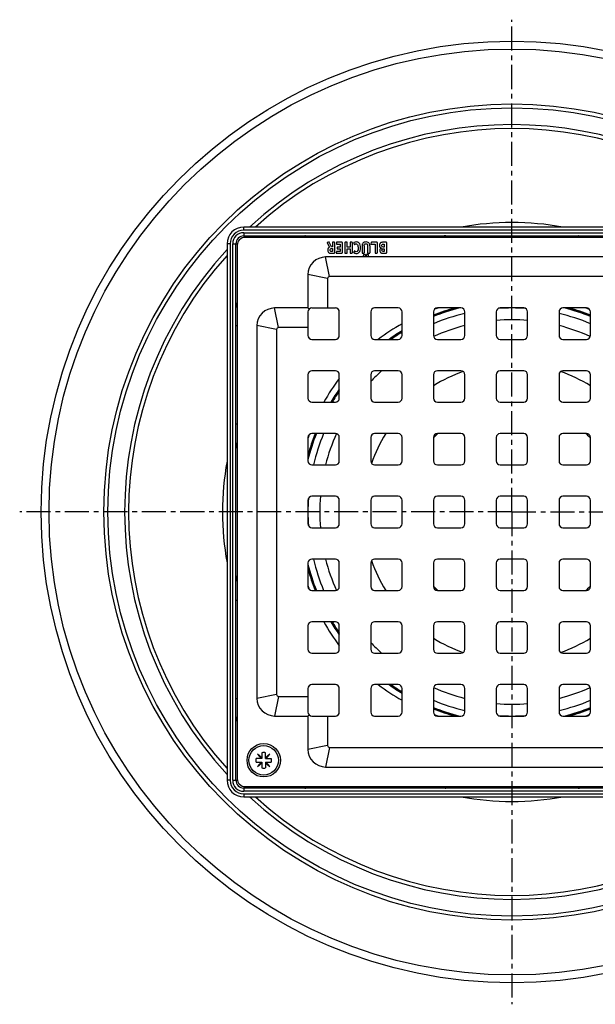
# Model space of a CAD drawing. Units: millimetres. Extents: x -164 to 363, y -262 to 305.
# Drawn here: x 98 to 245, y -262 to -11 of the extents above; entities that cross this region are included whole.
import ezdxf

# ---------------------------------------------------------------- set-up
doc = ezdxf.new("R2010")
doc.units = ezdxf.units.MM
doc.header["$LTSCALE"] = 16.335
doc.linetypes.add('CENTER', pattern=[0.6, 0.375, -0.075, 0.075, -0.075])
doc.layers.get('0').update_dxf_attribs({"linetype": 'CONTINUOUS'})
doc.layers.add('AXES', color=7, linetype='CONTINUOUS')

msp = doc.modelspace()

# ---------------------------------------------------------------- linework, layer by layer
at = {"color": 9, "linetype": 'Continuous'}
for p, q in [((155.27, -64.2), (155.27, -63.4)), ((292.02, -64.2), (155.27, -64.2)), ((155.27, -64.85), (155.27, -66.06)), ((155.27, -64.85), (292.02, -64.85)), ((151.82, -67.65), (151.02, -67.65)), ((151.82, -67.65), (151.82, -204.4)), ((152.47, -204.4), (152.47, -67.65)), ((152.47, -67.65), (153.68, -67.65)), ((176.14, -65.65), (176.14, -66.02)), ((201.14, -65.65), (201.14, -66.02)), ((177.14, -76.02), (176.14, -71.02)), ((176.64, -76.52), (171.64, -75.52)), ((164.14, -89.02), (163.14, -84.02)), ((153.27, -88.52), (153.64, -88.52)), ((163.64, -89.52), (158.64, -88.52)), ((153.27, -113.52), (153.64, -113.52)), ((153.27, -158.52), (153.64, -158.52)), ((163.64, -182.52), (158.64, -183.52)), ((164.14, -183.02), (163.14, -188.02)), ((153.27, -183.52), (153.64, -183.52)), ((176.64, -195.52), (171.64, -196.52)), ((177.14, -196.02), (176.14, -201.02)), ((151.82, -204.4), (151.02, -204.4)), ((152.47, -204.4), (153.68, -204.4)), ((155.27, -205.99), (155.27, -207.2)), ((292.02, -207.2), (155.27, -207.2)), ((155.27, -207.85), (155.27, -208.65)), ((155.27, -207.85), (292.02, -207.85)), ((176.14, -206.4), (176.14, -206.02)), ((201.14, -206.4), (201.14, -206.02))]:
    msp.add_line(p, q, dxfattribs=at)
at = {"color": 7, "linetype": 'Continuous'}
for p, q in [((292.02, -63.4), (155.27, -63.4)), ((151.02, -67.65), (151.02, -204.4)), ((153.27, -204.4), (153.27, -67.65)), ((155.27, -65.65), (292.02, -65.65)), ((291.64, -66.02), (155.64, -66.02)), ((176.56, -67.42), (177.17, -68.49)), ((176.97, -67.21), (176.6, -67.31)), ((177.65, -68.42), (177.07, -67.25)), ((177.87, -67.36), (177.87, -68.42)), ((178.33, -67.27), (177.95, -67.27)), ((178.41, -67.37), (178.41, -69.99)), ((178.88, -67.36), (178.88, -67.63)), ((180.29, -67.27), (178.96, -67.27)), ((178.96, -67.72), (179.82, -67.72)), ((179.82, -67.72), (179.82, -68.51)), ((180.38, -67.36), (180.38, -69.99)), ((181.07, -67.36), (181.07, -69.99)), ((181.55, -67.27), (181.15, -67.27)), ((181.63, -68.51), (181.63, -67.36)), ((182.39, -67.36), (182.39, -68.51)), ((182.87, -67.27), (182.48, -67.27)), ((182.95, -67.36), (182.95, -69.99)), ((183.3, -67.52), (183.46, -67.8)), ((187.69, -67.73), (187.69, -67.72)), ((187.77, -67.34), (187.7, -67.68)), ((189.22, -67.27), (187.87, -67.27)), ((189.3, -67.36), (189.3, -69.99)), ((191.56, -67.27), (190.87, -67.27)), ((190.92, -67.72), (191.11, -67.72)), ((191.11, -67.72), (191.11, -68.49)), ((191.64, -67.36), (191.64, -69.99)), ((153.64, -68.02), (153.64, -204.02)), ((177.87, -68.42), (177.65, -68.42)), ((177.66, -70.07), (178.33, -70.07)), ((177.87, -69.66), (177.71, -69.66)), ((177.75, -68.85), (177.87, -68.85)), ((177.87, -68.85), (177.87, -69.66)), ((178.94, -69.7), (178.86, -69.97)), ((178.93, -70.07), (180.29, -70.07)), ((179.82, -69.63), (179.03, -69.63)), ((179.05, -68.6), (179.05, -68.87)), ((179.82, -68.51), (179.14, -68.51)), ((179.14, -68.96), (179.82, -68.96)), ((179.82, -68.96), (179.82, -69.63)), ((181.15, -70.07), (181.55, -70.07)), ((182.39, -68.51), (181.63, -68.51)), ((181.63, -69.98), (181.63, -68.92)), ((181.63, -68.92), (182.39, -68.92)), ((182.39, -68.92), (182.39, -69.98)), ((182.48, -70.07), (182.87, -70.07)), ((183.47, -69.5), (183.3, -69.8)), ((185.44, -68.22), (185.44, -69.99)), ((185.53, -70.07), (185.9, -70.07)), ((185.98, -68.21), (185.98, -69.99)), ((186.85, -68.22), (186.85, -69.99)), ((186.94, -70.07), (187.33, -70.07)), ((187.41, -68.22), (187.41, -69.99)), ((187.77, -67.78), (188.74, -67.78)), ((188.74, -67.78), (188.74, -69.99)), ((188.83, -70.07), (189.22, -70.07)), ((191.11, -69.66), (190.9, -69.66)), ((190.9, -70.07), (191.56, -70.07)), ((191.11, -68.49), (190.91, -68.49)), ((190.94, -68.91), (191.11, -68.91)), ((191.11, -68.91), (191.11, -69.66)), ((271.14, -71.02), (176.14, -71.02)), ((171.64, -75.52), (171.64, -84.02)), ((176.64, -76.52), (176.64, -84.02)), ((270.14, -76.02), (177.14, -76.02)), ((171.64, -84.02), (163.14, -84.02)), ((171.94, -84.31), (171.64, -84.02)), ((171.64, -85.02), (171.64, -91.02)), ((172.64, -84.02), (178.64, -84.02)), ((179.64, -91.02), (179.64, -85.02)), ((187.64, -85.02), (187.64, -91.02)), ((194.64, -84.02), (188.64, -84.02)), ((195.64, -91.02), (195.64, -85.02)), ((203.64, -85.02), (203.64, -91.02)), ((210.64, -84.02), (204.64, -84.02)), ((211.64, -91.02), (211.64, -85.02)), ((219.64, -85.02), (219.64, -91.02)), ((226.64, -84.02), (220.64, -84.02)), ((227.64, -91.02), (227.64, -85.02)), ((235.64, -85.02), (235.64, -91.02)), ((242.64, -84.02), (236.64, -84.02)), ((243.64, -91.02), (243.64, -85.02)), ((158.64, -88.52), (158.64, -183.52)), ((163.64, -89.52), (163.64, -182.52)), ((171.64, -89.02), (164.14, -89.02)), ((172.64, -92.02), (178.64, -92.02)), ((188.64, -92.02), (194.64, -92.02)), ((204.64, -92.02), (210.64, -92.02)), ((220.64, -92.02), (226.64, -92.02)), ((236.64, -92.02), (242.64, -92.02)), ((178.64, -100.02), (172.64, -100.02)), ((194.64, -100.02), (188.64, -100.02)), ((210.64, -100.02), (204.64, -100.02)), ((226.64, -100.02), (220.64, -100.02)), ((242.64, -100.02), (236.64, -100.02)), ((171.64, -101.02), (171.64, -107.02)), ((179.64, -107.02), (179.64, -101.02)), ((187.64, -101.02), (187.64, -107.02)), ((195.64, -107.02), (195.64, -101.02)), ((203.64, -101.02), (203.64, -107.02)), ((211.64, -107.02), (211.64, -101.02)), ((219.64, -101.02), (219.64, -107.02)), ((227.64, -107.02), (227.64, -101.02)), ((235.64, -101.02), (235.64, -107.02)), ((243.64, -107.02), (243.64, -101.02)), ((172.64, -108.02), (178.64, -108.02)), ((188.64, -108.02), (194.64, -108.02)), ((204.64, -108.02), (210.64, -108.02)), ((220.64, -108.02), (226.64, -108.02)), ((236.64, -108.02), (242.64, -108.02)), ((171.64, -117.02), (171.64, -123.02)), ((178.64, -116.02), (172.64, -116.02)), ((179.64, -123.02), (179.64, -117.02)), ((187.64, -117.02), (187.64, -123.02)), ((194.64, -116.02), (188.64, -116.02)), ((195.64, -123.02), (195.64, -117.02)), ((203.64, -117.02), (203.64, -123.02)), ((210.64, -116.02), (204.64, -116.02)), ((211.64, -123.02), (211.64, -117.02)), ((219.64, -117.02), (219.64, -123.02)), ((226.64, -116.02), (220.64, -116.02)), ((227.64, -123.02), (227.64, -117.02)), ((235.64, -117.02), (235.64, -123.02)), ((242.64, -116.02), (236.64, -116.02)), ((243.64, -123.02), (243.64, -117.02)), ((172.64, -124.02), (178.64, -124.02)), ((188.64, -124.02), (194.64, -124.02)), ((204.64, -124.02), (210.64, -124.02)), ((220.64, -124.02), (226.64, -124.02)), ((236.64, -124.02), (242.64, -124.02)), ((178.64, -132.02), (172.64, -132.02)), ((194.64, -132.02), (188.64, -132.02)), ((210.64, -132.02), (204.64, -132.02)), ((226.64, -132.02), (220.64, -132.02)), ((242.64, -132.02), (236.64, -132.02)), ((171.64, -133.02), (171.64, -139.02)), ((179.64, -139.02), (179.64, -133.02)), ((187.64, -133.02), (187.64, -139.02)), ((195.64, -139.02), (195.64, -133.02)), ((203.64, -133.02), (203.64, -139.02)), ((211.64, -139.02), (211.64, -133.02)), ((219.64, -133.02), (219.64, -139.02)), ((227.64, -139.02), (227.64, -133.02)), ((235.64, -133.02), (235.64, -139.02)), ((243.64, -139.02), (243.64, -133.02)), ((172.64, -140.02), (178.64, -140.02)), ((188.64, -140.02), (194.64, -140.02)), ((204.64, -140.02), (210.64, -140.02)), ((220.64, -140.02), (226.64, -140.02)), ((236.64, -140.02), (242.64, -140.02)), ((178.64, -148.02), (172.64, -148.02)), ((194.64, -148.02), (188.64, -148.02)), ((210.64, -148.02), (204.64, -148.02)), ((226.64, -148.02), (220.64, -148.02)), ((242.64, -148.02), (236.64, -148.02)), ((171.64, -149.02), (171.64, -155.02)), ((179.64, -155.02), (179.64, -149.02)), ((187.64, -149.02), (187.64, -155.02)), ((195.64, -155.02), (195.64, -149.02)), ((203.64, -149.02), (203.64, -155.02)), ((211.64, -155.02), (211.64, -149.02)), ((219.64, -149.02), (219.64, -155.02)), ((227.64, -155.02), (227.64, -149.02)), ((235.64, -149.02), (235.64, -155.02)), ((243.64, -155.02), (243.64, -149.02)), ((172.64, -156.02), (178.64, -156.02)), ((188.64, -156.02), (194.64, -156.02)), ((204.64, -156.02), (210.64, -156.02)), ((220.64, -156.02), (226.64, -156.02)), ((236.64, -156.02), (242.64, -156.02)), ((171.64, -165.02), (171.64, -171.02)), ((178.64, -164.02), (172.64, -164.02)), ((179.64, -171.02), (179.64, -165.02)), ((187.64, -165.02), (187.64, -171.02)), ((194.64, -164.02), (188.64, -164.02)), ((195.64, -171.02), (195.64, -165.02)), ((203.64, -165.02), (203.64, -171.02)), ((210.64, -164.02), (204.64, -164.02)), ((211.64, -171.02), (211.64, -165.02)), ((219.64, -165.02), (219.64, -171.02)), ((226.64, -164.02), (220.64, -164.02)), ((227.64, -171.02), (227.64, -165.02)), ((235.64, -165.02), (235.64, -171.02)), ((242.64, -164.02), (236.64, -164.02)), ((243.64, -171.02), (243.64, -165.02)), ((172.64, -172.02), (178.64, -172.02)), ((188.64, -172.02), (194.64, -172.02)), ((204.64, -172.02), (210.64, -172.02)), ((220.64, -172.02), (226.64, -172.02)), ((236.64, -172.02), (242.64, -172.02)), ((178.64, -180.02), (172.64, -180.02)), ((194.64, -180.02), (188.64, -180.02)), ((210.64, -180.02), (204.64, -180.02)), ((226.64, -180.02), (220.64, -180.02)), ((242.64, -180.02), (236.64, -180.02)), ((164.14, -183.02), (171.64, -183.02)), ((171.64, -181.02), (171.64, -187.02)), ((179.64, -187.02), (179.64, -181.02)), ((187.64, -181.02), (187.64, -187.02)), ((195.64, -187.02), (195.64, -181.02)), ((203.64, -181.02), (203.64, -187.02)), ((211.64, -187.02), (211.64, -181.02)), ((219.64, -181.02), (219.64, -187.02)), ((227.64, -187.02), (227.64, -181.02)), ((235.64, -181.02), (235.64, -187.02)), ((243.64, -187.02), (243.64, -181.02)), ((163.14, -188.02), (171.64, -188.02)), ((171.94, -187.73), (171.64, -188.02)), ((171.64, -188.02), (171.64, -196.52)), ((172.64, -188.02), (178.64, -188.02)), ((176.64, -188.02), (176.64, -195.52)), ((188.64, -188.02), (194.64, -188.02)), ((204.64, -188.02), (210.64, -188.02)), ((220.64, -188.02), (226.64, -188.02)), ((236.64, -188.02), (242.64, -188.02)), ((159.86, -198.64), (158.8, -197.75)), ((158.8, -197.75), (159.69, -198.81)), ((159.86, -197.37), (159.86, -198.81)), ((160.86, -198.81), (160.86, -197.37)), ((161.92, -197.75), (160.86, -198.64)), ((161.03, -198.81), (161.92, -197.75)), ((177.14, -196.02), (270.14, -196.02)), ((159.86, -198.81), (158.42, -198.81)), ((158.42, -199.81), (159.86, -199.81)), ((159.69, -199.81), (158.8, -200.87)), ((158.8, -200.87), (159.86, -199.98)), ((159.86, -199.81), (159.86, -201.24)), ((160.86, -198.81), (162.29, -198.81)), ((160.86, -199.81), (160.86, -201.24)), ((160.86, -199.81), (162.29, -199.81)), ((160.86, -199.98), (161.92, -200.87)), ((161.92, -200.87), (161.03, -199.81)), ((176.14, -201.02), (271.14, -201.02)), ((292.02, -206.4), (155.27, -206.4)), ((155.64, -206.02), (291.64, -206.02)), ((155.27, -208.65), (292.02, -208.65))]:
    msp.add_line(p, q, dxfattribs=at)
msp.add_circle((160.36, -199.31), 4.25, dxfattribs=at)
for centre, radius, start, end in [((155.27, -67.65), 4.25, 90, 180), ((155.27, -67.65), 2, 90, 180), ((155.64, -68.02), 2, 90, 180), ((190.75, -69.35), 0.8, 180.0695, 205.708), ((176.14, -75.52), 4.5, 90, 180), ((177.14, -76.52), 0.5, 90, 180), ((163.14, -88.52), 4.5, 90, 180), ((172.64, -85.02), 1, 90, 180), ((178.64, -85.02), 1, 0, 90), ((188.64, -85.02), 1, 90, 180), ((194.64, -85.02), 1, 0, 90), ((204.64, -85.02), 1, 90, 180), ((223.64, -136.02), 54, 105.6327, 111.7404), ((210.64, -85.02), 1, 0, 90), ((220.64, -85.02), 1, 90, 180), ((226.64, -85.02), 1, 0, 90), ((236.64, -85.02), 1, 90, 180), ((223.64, -136.02), 54, 68.2596, 74.3673), ((242.64, -85.02), 1, 0, 90), ((164.14, -89.52), 0.5, 90, 180), ((223.64, -136.02), 54, 121.2353, 125.4232), ((172.64, -91.02), 1, 180, 270), ((178.64, -91.02), 1, 270, 360), ((188.64, -91.02), 1, 180, 270), ((194.64, -91.02), 1, 270, 360), ((204.64, -91.02), 1, 180, 270), ((210.64, -91.02), 1, 270, 360), ((220.64, -91.02), 1, 180, 270), ((226.64, -91.02), 1, 270, 360), ((236.64, -91.02), 1, 180, 270), ((242.64, -91.02), 1, 270, 360), ((172.64, -101.02), 1, 90, 180), ((178.64, -101.02), 1, 0, 90), ((188.64, -101.02), 1, 90, 180), ((194.64, -101.02), 1, 0, 90), ((204.64, -101.02), 1, 90, 180), ((210.64, -101.02), 1, 0, 90), ((220.64, -101.02), 1, 90, 180), ((226.64, -101.02), 1, 0, 90), ((236.64, -101.02), 1, 90, 180), ((242.64, -101.02), 1, 0, 90), ((223.64, -136.02), 54, 144.5741, 148.7639), ((172.64, -107.02), 1, 180, 270), ((178.64, -107.02), 1, 270, 360), ((188.64, -107.02), 1, 180, 270), ((194.64, -107.02), 1, 270, 360), ((204.64, -107.02), 1, 180, 270), ((210.64, -107.02), 1, 270, 360), ((220.64, -107.02), 1, 180, 270), ((226.64, -107.02), 1, 270, 360), ((236.64, -107.02), 1, 180, 270), ((242.64, -107.02), 1, 270, 360), ((172.64, -117.02), 1, 90, 180), ((223.64, -136.02), 54, 158.2598, 164.3796), ((178.64, -117.02), 1, 0, 90), ((188.64, -117.02), 1, 90, 180), ((194.64, -117.02), 1, 0, 90), ((204.64, -117.02), 1, 90, 180), ((210.64, -117.02), 1, 0, 90), ((220.64, -117.02), 1, 90, 180), ((226.64, -117.02), 1, 0, 90), ((236.64, -117.02), 1, 90, 180), ((242.64, -117.02), 1, 0, 90), ((172.64, -123.02), 1, 180, 270), ((178.64, -123.02), 1, 270, 360), ((188.64, -123.02), 1, 180, 270), ((194.64, -123.02), 1, 270, 360), ((204.64, -123.02), 1, 180, 270), ((210.64, -123.02), 1, 270, 360), ((220.64, -123.02), 1, 180, 270), ((226.64, -123.02), 1, 270, 360), ((236.64, -123.02), 1, 180, 270), ((242.64, -123.02), 1, 270, 360), ((172.64, -133.02), 1, 90, 180), ((178.64, -133.02), 1, 0, 90), ((188.64, -133.02), 1, 90, 180), ((194.64, -133.02), 1, 0, 90), ((204.64, -133.02), 1, 90, 180), ((210.64, -133.02), 1, 0, 90), ((220.64, -133.02), 1, 90, 180), ((226.64, -133.02), 1, 0, 90), ((236.64, -133.02), 1, 90, 180), ((242.64, -133.02), 1, 0, 90), ((172.64, -139.02), 1, 180, 270), ((178.64, -139.02), 1, 270, 360), ((188.64, -139.02), 1, 180, 270), ((194.64, -139.02), 1, 270, 360), ((204.64, -139.02), 1, 180, 270), ((210.64, -139.02), 1, 270, 360), ((220.64, -139.02), 1, 180, 270), ((226.64, -139.02), 1, 270, 360), ((236.64, -139.02), 1, 180, 270), ((242.64, -139.02), 1, 270, 360), ((172.64, -149.02), 1, 90, 180), ((178.64, -149.02), 1, 0, 90), ((188.64, -149.02), 1, 90, 180), ((194.64, -149.02), 1, 0, 90), ((204.64, -149.02), 1, 90, 180), ((210.64, -149.02), 1, 0, 90), ((220.64, -149.02), 1, 90, 180), ((226.64, -149.02), 1, 0, 90), ((236.64, -149.02), 1, 90, 180), ((242.64, -149.02), 1, 0, 90), ((223.64, -136.02), 54, 195.6204, 201.7402), ((172.64, -155.02), 1, 180, 270), ((178.64, -155.02), 1, 270, 360), ((188.64, -155.02), 1, 180, 270), ((194.64, -155.02), 1, 270, 360), ((204.64, -155.02), 1, 180, 270), ((210.64, -155.02), 1, 270, 360), ((220.64, -155.02), 1, 180, 270), ((226.64, -155.02), 1, 270, 360), ((236.64, -155.02), 1, 180, 270), ((242.64, -155.02), 1, 270, 360), ((172.64, -165.02), 1, 90, 180), ((223.64, -136.02), 54, 211.2361, 215.4259), ((178.64, -165.02), 1, 0, 90), ((188.64, -165.02), 1, 90, 180), ((194.64, -165.02), 1, 0, 90), ((204.64, -165.02), 1, 90, 180), ((210.64, -165.02), 1, 0, 90), ((220.64, -165.02), 1, 90, 180), ((226.64, -165.02), 1, 0, 90), ((236.64, -165.02), 1, 90, 180), ((242.64, -165.02), 1, 0, 90), ((172.64, -171.02), 1, 180, 270), ((178.64, -171.02), 1, 270, 360), ((188.64, -171.02), 1, 180, 270), ((194.64, -171.02), 1, 270, 360), ((204.64, -171.02), 1, 180, 270), ((210.64, -171.02), 1, 270, 360), ((220.64, -171.02), 1, 180, 270), ((226.64, -171.02), 1, 270, 360), ((236.64, -171.02), 1, 180, 270), ((242.64, -171.02), 1, 270, 360), ((172.64, -181.02), 1, 90, 180), ((178.64, -181.02), 1, 0, 90), ((188.64, -181.02), 1, 90, 180), ((223.64, -136.02), 54, 234.5768, 238.7647), ((194.64, -181.02), 1, 0, 90), ((204.64, -181.02), 1, 90, 180), ((210.64, -181.02), 1, 0, 90), ((220.64, -181.02), 1, 90, 180), ((226.64, -181.02), 1, 0, 90), ((236.64, -181.02), 1, 90, 180), ((242.64, -181.02), 1, 0, 90), ((164.14, -182.52), 0.5, 180, 270), ((163.14, -183.52), 4.5, 180, 270), ((172.64, -187.02), 1, 180, 270), ((178.64, -187.02), 1, 270, 360), ((188.64, -187.02), 1, 180, 270), ((194.64, -187.02), 1, 270, 360), ((223.64, -136.02), 54, 248.2596, 254.3673), ((204.64, -187.02), 1, 180, 270), ((210.64, -187.02), 1, 270, 360), ((220.64, -187.02), 1, 180, 270), ((226.64, -187.02), 1, 270, 360), ((236.64, -187.02), 1, 180, 270), ((223.64, -136.02), 54, 285.6327, 291.7404), ((242.64, -187.02), 1, 270, 360), ((177.14, -195.52), 0.5, 180, 270), ((160.36, -199.31), 2, 75.5225, 104.4775), ((176.14, -196.52), 4.5, 180, 270), ((160.36, -199.31), 2, 165.5225, 194.4775), ((160.36, -199.31), 2, 345.5225, 14.4775), ((160.36, -199.31), 2, 255.5225, 284.4775), ((155.27, -204.4), 4.25, 180, 270), ((155.27, -204.4), 2, 180, 270), ((155.64, -204.02), 2, 180, 270)]:
    msp.add_arc(centre, radius, start, end, dxfattribs=at)
at = {"color": 9, "linetype": 'Continuous'}
for centre, radius, start, end in [((155.27, -67.65), 3.45, 90, 180), ((155.27, -67.65), 2.8, 90, 180), ((155.27, -204.4), 3.45, 180, 270), ((155.27, -204.4), 2.8, 180, 270)]:
    msp.add_arc(centre, radius, start, end, dxfattribs=at)
for points, knots in [([(170.84, -65.67), (170.8, -65.69), (170.7, -65.72), (170.49, -65.84), (170.34, -65.94), (170.23, -66.02)], [0, 0, 0, 0, 0.206355, 0.443518, 1, 1, 1, 1]), ([(171.02, -65.65), (171, -65.65), (170.94, -65.65), (170.89, -65.66), (170.84, -65.67)], [0, 0, 0, 0, 0.25461, 1, 1, 1, 1]), ([(170.84, -65.67), (170.86, -65.67), (170.91, -65.68), (170.96, -65.7), (171, -65.73)], [0, 0, 0, 0, 0.243562, 1, 1, 1, 1]), ([(171, -65.73), (171.05, -65.76), (171.15, -65.85), (171.2, -65.96), (171.22, -66.02)], [0, 0, 0, 0, 0.484388, 1, 1, 1, 1]), ([(171.02, -65.65), (171.06, -65.65), (171.15, -65.67), (171.27, -65.75), (171.36, -65.87), (171.39, -65.97), (171.4, -66.02)], [0, 0, 0, 0, 0.226274, 0.465586, 0.724211, 1, 1, 1, 1]), ([(206.44, -65.65), (206.4, -65.65), (206.31, -65.67), (206.18, -65.75), (206.09, -65.87), (206.06, -65.97), (206.05, -66.02)], [0, 0, 0, 0, 0.229784, 0.47058, 0.727924, 1, 1, 1, 1]), ([(206.47, -65.71), (206.42, -65.75), (206.34, -65.84), (206.3, -65.96), (206.29, -66.02)], [0, 0, 0, 0, 0.47501, 1, 1, 1, 1]), ([(206.65, -65.65), (206.62, -65.65), (206.55, -65.66), (206.49, -65.69), (206.47, -65.71)], [0, 0, 0, 0, 0.487703, 1, 1, 1, 1]), ([(207.5, -66.02), (207.43, -65.97), (207.28, -65.87), (207.06, -65.75), (206.85, -65.67), (206.72, -65.65), (206.65, -65.65)], [0, 0, 0, 0, 0.295954, 0.563467, 0.798297, 1, 1, 1, 1]), ([(240.63, -65.65), (240.57, -65.65), (240.43, -65.67), (240.23, -65.75), (240.01, -65.87), (239.86, -65.97), (239.78, -66.02)], [0, 0, 0, 0, 0.201703, 0.436533, 0.704046, 1, 1, 1, 1]), ([(240.63, -65.65), (240.67, -65.65), (240.73, -65.66), (240.79, -65.69), (240.82, -65.71)], [0, 0, 0, 0, 0.487704, 1, 1, 1, 1]), ([(240.82, -65.71), (240.86, -65.75), (240.94, -65.84), (240.98, -65.96), (240.99, -66.02)], [0, 0, 0, 0, 0.47501, 1, 1, 1, 1]), ([(240.84, -65.65), (240.89, -65.65), (240.98, -65.67), (241.1, -65.75), (241.19, -65.87), (241.23, -65.97), (241.24, -66.02)], [0, 0, 0, 0, 0.229784, 0.47058, 0.727924, 1, 1, 1, 1]), ([(153.64, -82.61), (153.56, -82.72), (153.46, -82.87), (153.35, -83.08), (153.31, -83.17), (153.29, -83.22)], [0, 0, 0, 0, 0.556482, 0.793645, 1, 1, 1, 1]), ([(153.29, -83.22), (153.29, -83.24), (153.27, -83.29), (153.27, -83.35), (153.27, -83.4)], [0, 0, 0, 0, 0.24713, 1, 1, 1, 1]), ([(153.27, -83.4), (153.27, -83.44), (153.29, -83.53), (153.37, -83.65), (153.49, -83.74), (153.59, -83.77), (153.64, -83.78)], [0, 0, 0, 0, 0.226274, 0.465587, 0.724211, 1, 1, 1, 1]), ([(153.29, -83.22), (153.29, -83.23), (153.3, -83.29), (153.33, -83.34), (153.35, -83.38)], [0, 0, 0, 0, 0.243561, 1, 1, 1, 1]), ([(153.35, -83.38), (153.38, -83.43), (153.47, -83.52), (153.58, -83.58), (153.64, -83.6)], [0, 0, 0, 0, 0.484387, 1, 1, 1, 1]), ([(153.27, -118.82), (153.27, -118.78), (153.29, -118.68), (153.37, -118.56), (153.49, -118.47), (153.59, -118.44), (153.64, -118.43)], [0, 0, 0, 0, 0.229784, 0.47058, 0.727924, 1, 1, 1, 1]), ([(153.27, -119.03), (153.27, -119), (153.28, -118.93), (153.31, -118.87), (153.33, -118.84)], [0, 0, 0, 0, 0.487704, 1, 1, 1, 1]), ([(153.27, -119.03), (153.27, -119.09), (153.29, -119.23), (153.37, -119.44), (153.49, -119.66), (153.59, -119.81), (153.64, -119.88)], [0, 0, 0, 0, 0.201703, 0.436533, 0.704046, 1, 1, 1, 1]), ([(153.33, -118.84), (153.37, -118.8), (153.47, -118.72), (153.58, -118.68), (153.64, -118.67)], [0, 0, 0, 0, 0.47501, 1, 1, 1, 1]), ([(153.64, -152.16), (153.59, -152.24), (153.49, -152.39), (153.37, -152.61), (153.29, -152.81), (153.27, -152.95), (153.27, -153.01)], [0, 0, 0, 0, 0.295954, 0.563467, 0.798297, 1, 1, 1, 1]), ([(153.27, -153.01), (153.27, -153.04), (153.28, -153.11), (153.31, -153.17), (153.33, -153.2)], [0, 0, 0, 0, 0.487703, 1, 1, 1, 1]), ([(153.27, -153.22), (153.27, -153.27), (153.29, -153.36), (153.37, -153.48), (153.49, -153.57), (153.59, -153.61), (153.64, -153.62)], [0, 0, 0, 0, 0.229784, 0.47058, 0.727924, 1, 1, 1, 1]), ([(153.33, -153.2), (153.37, -153.24), (153.47, -153.32), (153.58, -153.36), (153.64, -153.37)], [0, 0, 0, 0, 0.47501, 1, 1, 1, 1]), ([(153.27, -188.64), (153.27, -188.6), (153.29, -188.51), (153.37, -188.39), (153.49, -188.31), (153.59, -188.27), (153.64, -188.26)], [0, 0, 0, 0, 0.226274, 0.465586, 0.724211, 1, 1, 1, 1]), ([(153.27, -188.64), (153.27, -188.66), (153.27, -188.72), (153.28, -188.78), (153.29, -188.82)], [0, 0, 0, 0, 0.25461, 1, 1, 1, 1]), ([(153.29, -188.82), (153.29, -188.81), (153.3, -188.75), (153.33, -188.7), (153.35, -188.66)], [0, 0, 0, 0, 0.243562, 1, 1, 1, 1]), ([(153.29, -188.82), (153.31, -188.87), (153.35, -188.97), (153.46, -189.17), (153.56, -189.33), (153.64, -189.43)], [0, 0, 0, 0, 0.206355, 0.443518, 1, 1, 1, 1]), ([(153.35, -188.66), (153.38, -188.61), (153.47, -188.52), (153.58, -188.46), (153.64, -188.44)], [0, 0, 0, 0, 0.484388, 1, 1, 1, 1]), ([(170.23, -206.02), (170.34, -206.1), (170.49, -206.21), (170.7, -206.32), (170.8, -206.36), (170.84, -206.37)], [0, 0, 0, 0, 0.556482, 0.793645, 1, 1, 1, 1]), ([(170.84, -206.37), (170.86, -206.37), (170.91, -206.36), (170.96, -206.34), (171, -206.32)], [0, 0, 0, 0, 0.243561, 1, 1, 1, 1]), ([(170.84, -206.37), (170.86, -206.38), (170.91, -206.39), (170.97, -206.4), (171.02, -206.4)], [0, 0, 0, 0, 0.24713, 1, 1, 1, 1]), ([(171, -206.32), (171.05, -206.28), (171.15, -206.2), (171.2, -206.08), (171.22, -206.02)], [0, 0, 0, 0, 0.484387, 1, 1, 1, 1]), ([(171.02, -206.4), (171.06, -206.4), (171.15, -206.38), (171.27, -206.29), (171.36, -206.17), (171.39, -206.07), (171.4, -206.02)], [0, 0, 0, 0, 0.226274, 0.465587, 0.724211, 1, 1, 1, 1]), ([(206.44, -206.4), (206.4, -206.4), (206.31, -206.38), (206.18, -206.3), (206.09, -206.17), (206.06, -206.07), (206.05, -206.02)], [0, 0, 0, 0, 0.229784, 0.47058, 0.727924, 1, 1, 1, 1]), ([(206.47, -206.33), (206.42, -206.29), (206.34, -206.2), (206.3, -206.08), (206.29, -206.02)], [0, 0, 0, 0, 0.47501, 1, 1, 1, 1]), ([(206.65, -206.4), (206.62, -206.4), (206.55, -206.38), (206.49, -206.35), (206.47, -206.33)], [0, 0, 0, 0, 0.487704, 1, 1, 1, 1]), ([(206.65, -206.4), (206.72, -206.4), (206.85, -206.37), (207.06, -206.29), (207.28, -206.17), (207.43, -206.07), (207.5, -206.02)], [0, 0, 0, 0, 0.201703, 0.436533, 0.704046, 1, 1, 1, 1]), ([(239.78, -206.02), (239.86, -206.07), (240.01, -206.17), (240.23, -206.29), (240.43, -206.37), (240.57, -206.4), (240.63, -206.4)], [0, 0, 0, 0, 0.295954, 0.563467, 0.798297, 1, 1, 1, 1]), ([(240.63, -206.4), (240.67, -206.4), (240.73, -206.38), (240.79, -206.35), (240.82, -206.33)], [0, 0, 0, 0, 0.487703, 1, 1, 1, 1]), ([(240.82, -206.33), (240.86, -206.29), (240.94, -206.2), (240.98, -206.08), (240.99, -206.02)], [0, 0, 0, 0, 0.47501, 1, 1, 1, 1]), ([(240.84, -206.4), (240.89, -206.4), (240.98, -206.38), (241.1, -206.3), (241.19, -206.17), (241.23, -206.07), (241.24, -206.02)], [0, 0, 0, 0, 0.229784, 0.47058, 0.727924, 1, 1, 1, 1])]:
    msp.add_open_spline(points, degree=3, knots=knots, dxfattribs=at)
at = {"color": 7, "linetype": 'Continuous'}
for points in [[(176.6, -67.31), (176.56, -67.32), (176.54, -67.34), (176.54, -67.36)], [(176.54, -67.36), (176.54, -67.38), (176.55, -67.4), (176.56, -67.42)], [(177, -67.2), (177, -67.2), (176.99, -67.2), (176.97, -67.21)], [(177.02, -67.2), (177.01, -67.2), (177.01, -67.2), (177, -67.2)], [(177.07, -67.25), (177.05, -67.22), (177.03, -67.2), (177.02, -67.2)], [(177.88, -67.28), (177.87, -67.29), (177.87, -67.32), (177.87, -67.36)], [(177.95, -67.27), (177.91, -67.27), (177.89, -67.28), (177.88, -67.28)], [(178.4, -67.28), (178.39, -67.28), (178.37, -67.27), (178.33, -67.27)], [(178.41, -67.37), (178.41, -67.32), (178.41, -67.29), (178.4, -67.28)], [(178.89, -67.28), (178.89, -67.29), (178.88, -67.32), (178.88, -67.36)], [(178.88, -67.63), (178.88, -67.67), (178.89, -67.69), (178.89, -67.7)], [(178.96, -67.27), (178.93, -67.27), (178.9, -67.28), (178.89, -67.28)], [(178.89, -67.7), (178.9, -67.71), (178.93, -67.72), (178.96, -67.72)], [(180.37, -67.28), (180.36, -67.28), (180.33, -67.27), (180.29, -67.27)], [(180.38, -67.36), (180.38, -67.32), (180.38, -67.29), (180.37, -67.28)], [(181.09, -67.28), (181.08, -67.29), (181.07, -67.32), (181.07, -67.36)], [(181.15, -67.27), (181.12, -67.27), (181.09, -67.28), (181.09, -67.28)], [(181.62, -67.28), (181.61, -67.28), (181.59, -67.27), (181.55, -67.27)], [(181.63, -67.36), (181.63, -67.32), (181.62, -67.29), (181.62, -67.28)], [(182.41, -67.28), (182.4, -67.29), (182.39, -67.32), (182.39, -67.36)], [(182.48, -67.27), (182.44, -67.27), (182.42, -67.28), (182.41, -67.28)], [(182.94, -67.28), (182.93, -67.28), (182.91, -67.27), (182.87, -67.27)], [(182.95, -67.36), (182.95, -67.32), (182.95, -67.29), (182.94, -67.28)], [(183.38, -67.37), (183.32, -67.41), (183.29, -67.45), (183.29, -67.48)], [(183.29, -67.48), (183.29, -67.49), (183.29, -67.5), (183.3, -67.52)], [(183.97, -67.2), (183.74, -67.2), (183.55, -67.26), (183.38, -67.37)], [(183.54, -67.82), (183.62, -67.77), (183.68, -67.72), (183.73, -67.7)], [(183.73, -67.7), (183.78, -67.68), (183.84, -67.68), (183.91, -67.68)], [(183.91, -67.68), (183.99, -67.68), (184.06, -67.69), (184.12, -67.73)], [(184.67, -67.48), (184.51, -67.29), (184.27, -67.2), (183.97, -67.2)], [(184.12, -67.73), (184.19, -67.77), (184.24, -67.82), (184.27, -67.88)], [(184.94, -67.99), (184.88, -67.78), (184.79, -67.61), (184.67, -67.48)], [(185.67, -67.5), (185.59, -67.59), (185.53, -67.68), (185.49, -67.79)], [(186.01, -67.27), (185.88, -67.32), (185.77, -67.39), (185.67, -67.5)], [(186.48, -67.2), (186.3, -67.2), (186.14, -67.23), (186.01, -67.27)], [(186.09, -67.77), (186.15, -67.69), (186.27, -67.65), (186.44, -67.65)], [(186.44, -67.65), (186.59, -67.65), (186.7, -67.69), (186.77, -67.79)], [(187.27, -67.56), (187.12, -67.32), (186.86, -67.2), (186.48, -67.2)], [(187.38, -67.83), (187.36, -67.72), (187.32, -67.63), (187.27, -67.56)], [(187.7, -67.68), (187.69, -67.7), (187.69, -67.72), (187.69, -67.72)], [(187.69, -67.73), (187.69, -67.76), (187.72, -67.78), (187.77, -67.78)], [(187.8, -67.28), (187.79, -67.29), (187.78, -67.31), (187.77, -67.34)], [(187.87, -67.27), (187.83, -67.27), (187.81, -67.28), (187.8, -67.28)], [(189.29, -67.28), (189.28, -67.28), (189.26, -67.27), (189.22, -67.27)], [(189.3, -67.36), (189.3, -67.32), (189.3, -67.29), (189.29, -67.28)], [(189.96, -67.64), (189.93, -67.7), (189.9, -67.77), (189.88, -67.84)], [(190.09, -67.47), (190.04, -67.52), (190, -67.57), (189.96, -67.64)], [(190.25, -67.36), (190.19, -67.38), (190.14, -67.42), (190.09, -67.47)], [(190.48, -67.29), (190.39, -67.3), (190.31, -67.32), (190.25, -67.36)], [(190.87, -67.27), (190.7, -67.27), (190.57, -67.28), (190.48, -67.29)], [(190.53, -67.8), (190.61, -67.74), (190.74, -67.72), (190.92, -67.72)], [(191.63, -67.28), (191.62, -67.28), (191.6, -67.27), (191.56, -67.27)], [(191.64, -67.36), (191.64, -67.32), (191.64, -67.29), (191.63, -67.28)], [(176.82, -68.8), (176.75, -68.92), (176.71, -69.08), (176.71, -69.27)], [(176.71, -69.27), (176.71, -69.6), (176.83, -69.83), (177.06, -69.96)], [(177.17, -68.49), (177, -68.57), (176.89, -68.68), (176.82, -68.8)], [(177.06, -69.96), (177.13, -70), (177.21, -70.03), (177.3, -70.05)], [(177.27, -69.27), (177.27, -69.12), (177.31, -69.01), (177.38, -68.94)], [(177.37, -69.57), (177.3, -69.52), (177.27, -69.42), (177.27, -69.27)], [(177.3, -70.05), (177.39, -70.06), (177.51, -70.07), (177.66, -70.07)], [(177.71, -69.66), (177.54, -69.66), (177.43, -69.63), (177.37, -69.57)], [(177.38, -68.94), (177.45, -68.88), (177.58, -68.85), (177.75, -68.85)], [(178.33, -70.07), (178.37, -70.07), (178.39, -70.06), (178.4, -70.05)], [(178.4, -70.05), (178.41, -70.05), (178.41, -70.02), (178.41, -69.99)], [(178.86, -69.97), (178.85, -70), (178.85, -70.02), (178.85, -70.03)], [(178.85, -70.03), (178.85, -70.05), (178.88, -70.07), (178.93, -70.07)], [(178.97, -69.64), (178.95, -69.65), (178.95, -69.67), (178.94, -69.7)], [(179.03, -69.63), (179, -69.63), (178.98, -69.63), (178.97, -69.64)], [(179.07, -68.52), (179.06, -68.53), (179.05, -68.56), (179.05, -68.6)], [(179.05, -68.87), (179.05, -68.91), (179.06, -68.93), (179.07, -68.94)], [(179.14, -68.51), (179.1, -68.51), (179.08, -68.52), (179.07, -68.52)], [(179.07, -68.94), (179.08, -68.95), (179.1, -68.96), (179.14, -68.96)], [(180.29, -70.07), (180.33, -70.07), (180.36, -70.06), (180.37, -70.05)], [(180.37, -70.05), (180.38, -70.05), (180.38, -70.02), (180.38, -69.99)], [(181.07, -69.99), (181.07, -70.02), (181.08, -70.05), (181.09, -70.05)], [(181.09, -70.05), (181.09, -70.06), (181.12, -70.07), (181.15, -70.07)], [(181.55, -70.07), (181.58, -70.07), (181.61, -70.06), (181.62, -70.05)], [(181.62, -70.05), (181.62, -70.05), (181.63, -70.02), (181.63, -69.98)], [(182.39, -69.98), (182.39, -70.02), (182.4, -70.05), (182.41, -70.05)], [(182.41, -70.05), (182.42, -70.06), (182.44, -70.07), (182.48, -70.07)], [(182.87, -70.07), (182.91, -70.07), (182.93, -70.06), (182.94, -70.05)], [(182.94, -70.05), (182.95, -70.05), (182.95, -70.02), (182.95, -69.99)], [(183.3, -69.8), (183.3, -69.81), (183.29, -69.82), (183.29, -69.83)], [(183.29, -69.83), (183.29, -69.86), (183.32, -69.89), (183.38, -69.93)], [(183.38, -69.93), (183.47, -70), (183.57, -70.05), (183.68, -70.09)], [(183.46, -67.8), (183.48, -67.83), (183.49, -67.84), (183.5, -67.84)], [(183.51, -69.47), (183.49, -69.47), (183.48, -69.48), (183.47, -69.5)], [(183.5, -67.84), (183.51, -67.84), (183.52, -67.83), (183.54, -67.82)], [(183.55, -69.48), (183.53, -69.47), (183.52, -69.47), (183.51, -69.47)], [(183.63, -69.54), (183.59, -69.5), (183.56, -69.48), (183.55, -69.48)], [(183.96, -69.67), (183.85, -69.67), (183.74, -69.62), (183.63, -69.54)], [(183.68, -70.09), (183.78, -70.12), (183.89, -70.14), (184, -70.14)], [(184.43, -68.79), (184.43, -69.37), (184.28, -69.67), (183.96, -69.67)], [(184, -70.14), (184.13, -70.14), (184.27, -70.11), (184.39, -70.05)], [(184.27, -67.88), (184.38, -68.08), (184.43, -68.39), (184.43, -68.79)], [(184.39, -70.05), (184.51, -70), (184.61, -69.92), (184.7, -69.82)], [(184.7, -69.82), (184.81, -69.69), (184.9, -69.53), (184.95, -69.36)], [(185.02, -68.71), (185.02, -68.44), (185, -68.2), (184.94, -67.99)], [(184.95, -69.36), (185, -69.18), (185.02, -68.97), (185.02, -68.71)], [(185.49, -67.79), (185.46, -67.9), (185.44, -68.04), (185.44, -68.22)], [(185.44, -69.99), (185.44, -70.02), (185.45, -70.05), (185.46, -70.05)], [(185.46, -70.05), (185.47, -70.06), (185.49, -70.07), (185.53, -70.07)], [(185.9, -70.07), (185.93, -70.07), (185.96, -70.06), (185.97, -70.05)], [(185.97, -70.05), (185.98, -70.05), (185.98, -70.02), (185.98, -69.99)], [(185.98, -68.21), (185.98, -68.01), (186.02, -67.86), (186.09, -67.77)], [(186.77, -67.79), (186.79, -67.81), (186.8, -67.83), (186.81, -67.85)], [(186.81, -67.85), (186.82, -67.88), (186.83, -67.9), (186.84, -67.93)], [(186.84, -67.93), (186.84, -67.97), (186.85, -68.01), (186.85, -68.05)], [(186.85, -68.05), (186.85, -68.1), (186.85, -68.15), (186.85, -68.22)], [(186.85, -69.99), (186.85, -70.02), (186.86, -70.05), (186.87, -70.05)], [(186.87, -70.05), (186.88, -70.06), (186.9, -70.07), (186.94, -70.07)], [(187.33, -70.07), (187.37, -70.07), (187.39, -70.06), (187.4, -70.05)], [(187.41, -68.22), (187.41, -68.05), (187.4, -67.92), (187.38, -67.83)], [(187.4, -70.05), (187.41, -70.05), (187.41, -70.02), (187.41, -69.99)], [(188.74, -69.99), (188.74, -70.02), (188.75, -70.05), (188.76, -70.05)], [(188.76, -70.05), (188.77, -70.06), (188.79, -70.07), (188.83, -70.07)], [(189.22, -70.07), (189.26, -70.07), (189.28, -70.06), (189.29, -70.05)], [(189.29, -70.05), (189.3, -70.05), (189.3, -70.02), (189.3, -69.99)], [(189.88, -67.84), (189.87, -67.91), (189.85, -67.99), (189.85, -68.06)], [(189.85, -68.06), (189.85, -68.23), (189.9, -68.38), (189.99, -68.49)], [(190.05, -68.98), (189.99, -69.08), (189.95, -69.2), (189.95, -69.35)], [(189.99, -68.49), (190.08, -68.61), (190.2, -68.69), (190.37, -68.74)], [(190.03, -69.7), (190.09, -69.81), (190.15, -69.89), (190.24, -69.95)], [(190.37, -68.74), (190.22, -68.8), (190.11, -68.88), (190.05, -68.98)], [(190.24, -69.95), (190.28, -69.98), (190.31, -69.99), (190.35, -70.01)], [(190.35, -70.01), (190.39, -70.03), (190.43, -70.04), (190.48, -70.05)], [(190.41, -68.1), (190.41, -67.96), (190.45, -67.86), (190.53, -67.8)], [(190.53, -68.4), (190.45, -68.34), (190.41, -68.23), (190.41, -68.1)], [(190.48, -70.05), (190.53, -70.05), (190.58, -70.06), (190.65, -70.06)], [(190.5, -69.29), (190.5, -69.22), (190.51, -69.16), (190.53, -69.1)], [(190.66, -69.61), (190.55, -69.55), (190.5, -69.44), (190.5, -69.29)], [(190.91, -68.49), (190.73, -68.49), (190.6, -68.45), (190.53, -68.4)], [(190.53, -69.1), (190.55, -69.05), (190.59, -69.01), (190.63, -68.97)], [(190.63, -68.97), (190.67, -68.95), (190.71, -68.93), (190.75, -68.92)], [(190.65, -70.06), (190.72, -70.07), (190.8, -70.07), (190.9, -70.07)], [(190.75, -69.65), (190.72, -69.64), (190.69, -69.63), (190.66, -69.61)], [(190.75, -68.92), (190.8, -68.91), (190.86, -68.91), (190.94, -68.91)], [(190.9, -69.66), (190.84, -69.66), (190.79, -69.65), (190.75, -69.65)], [(191.56, -70.07), (191.6, -70.07), (191.62, -70.06), (191.63, -70.05)], [(191.63, -70.05), (191.64, -70.05), (191.64, -70.02), (191.64, -69.99)], [(185.85, -70.41), (185.79, -70.47), (185.76, -70.54), (185.76, -70.62)], [(185.76, -70.62), (185.76, -70.7), (185.79, -70.77), (185.85, -70.83)], [(186.05, -70.33), (185.98, -70.33), (185.91, -70.36), (185.85, -70.41)], [(185.85, -70.83), (185.91, -70.88), (185.97, -70.91), (186.05, -70.91)], [(186.26, -70.41), (186.2, -70.36), (186.13, -70.33), (186.05, -70.33)], [(186.05, -70.91), (186.13, -70.91), (186.2, -70.88), (186.26, -70.83)], [(186.35, -70.62), (186.35, -70.54), (186.32, -70.47), (186.26, -70.41)], [(186.26, -70.83), (186.32, -70.77), (186.35, -70.7), (186.35, -70.62)], [(186.6, -70.41), (186.54, -70.47), (186.51, -70.54), (186.51, -70.62)], [(186.51, -70.62), (186.51, -70.7), (186.54, -70.77), (186.6, -70.82)], [(186.8, -70.33), (186.72, -70.33), (186.65, -70.36), (186.6, -70.41)], [(186.6, -70.82), (186.65, -70.88), (186.72, -70.91), (186.8, -70.91)], [(187.01, -70.41), (186.95, -70.36), (186.88, -70.33), (186.8, -70.33)], [(186.8, -70.91), (186.88, -70.91), (186.95, -70.88), (187, -70.82)], [(187, -70.82), (187.06, -70.77), (187.09, -70.7), (187.09, -70.62)], [(187.09, -70.62), (187.09, -70.54), (187.07, -70.47), (187.01, -70.41)]]:
    msp.add_open_spline(points, degree=3, dxfattribs=at)
at = {"layer": 'AXES', "color": 7, "linetype": 'CENTER'}
for q in [(223.64, -10.54), (98.16, -136.02), (223.64, -261.5), (363.13, -136.02)]:
    msp.add_line((223.64, -136.02), q, dxfattribs=at)
at = {"layer": 'AXES', "color": 9, "linetype": 'Continuous'}
for p, q in [((179.51, -84.52), (179.19, -84.19)), ((172.14, -91.88), (171.81, -91.57)), ((171.7, -117.04), (171.74, -116.92)), ((172.14, -180.16), (171.81, -180.47)), ((179.51, -187.53), (179.19, -187.86))]:
    msp.add_line(p, q, dxfattribs=at)
at = {"layer": 'AXES', "color": 7, "linetype": 'Continuous'}
for centre, radius in [((223.64, -136.02), 120), ((160.36, -199.31), 3.75)]:
    msp.add_circle(centre, radius, dxfattribs=at)
at = {"layer": 'AXES', "color": 9, "linetype": 'Continuous'}
for radius in [118, 104, 103]:
    msp.add_circle((223.64, -136.02), radius, dxfattribs=at)
for centre, radius, start, end in [((223.64, -136.02), 98.73, 47.3594, 132.6406), ((223.64, -136.02), 97.73, 47.9965, 132.0035), ((223.64, -136.02), 73.77, 79.8883, 100.1117), ((223.64, -136.02), 98.73, 137.3594, 222.6406), ((223.64, -136.02), 97.73, 137.9965, 222.0035), ((221.56, -134.7), 53.36, 108.4623, 109.3219), ((221.6, -134.8), 53.47, 108.2336, 108.4625), ((223.64, -136.02), 52, 86.1716, 93.8284), ((225.69, -134.8), 53.47, 71.5375, 71.7664), ((225.72, -134.7), 53.36, 70.6781, 71.5377), ((223.64, -136.02), 52, 103.3424, 112.621), ((223.64, -136.02), 52, 67.379, 76.6576), ((221.59, -134.48), 53.18, 119.2067, 127.0124), ((221.98, -133.89), 53.03, 142.9773, 150.8056), ((222.45, -133.98), 53.5, 161.5396, 161.7532), ((222.26, -133.92), 53.29, 160.6832, 161.4059), ((223.64, -136.02), 52, 157.379, 166.6576), ((223.64, -136.02), 27.5, 133.3329, 136.6671), ((223.64, -136.02), 27.5, 43.3329, 46.6671), ((223.64, -136.02), 73.77, 169.8883, 190.1117), ((223.64, -136.02), 52, 176.1716, 183.8284), ((223.64, -136.02), 52, 193.3424, 202.621), ((222.37, -138.09), 53.42, 198.2514, 198.4599), ((222.27, -138.12), 53.31, 198.4596, 199.3141), ((223.64, -136.02), 27.5, 223.3329, 226.6671), ((223.64, -136.02), 27.5, 313.3329, 316.6671), ((222.1, -138.08), 53.18, 209.2042, 217.0144), ((221.51, -137.68), 53.04, 232.9772, 240.8037), ((223.64, -136.02), 52, 247.379, 256.6576), ((223.64, -136.02), 52, 283.3424, 292.621), ((221.56, -137.34), 53.36, 250.6781, 251.5377), ((221.6, -137.24), 53.47, 251.5375, 251.7664), ((223.64, -136.02), 52, 266.1716, 273.8284), ((225.69, -137.24), 53.47, 288.2336, 288.4625), ((225.72, -137.34), 53.36, 288.4623, 289.3219), ((223.64, -136.02), 98.73, 227.3594, 312.6406), ((223.64, -136.02), 97.73, 227.9965, 312.0035), ((223.64, -136.02), 73.77, 259.8883, 280.1117)]:
    msp.add_arc(centre, radius, start, end, dxfattribs=at)
at = {"layer": 'AXES', "color": 7, "linetype": 'Continuous'}
for radius, start, end in [(54, 105.6269, 111.7417), (53.9, 105.2503, 111.7819), (53.7, 104.4479, 111.8663), (53.7, 68.1337, 75.5521), (53.9, 68.2181, 74.7497), (54, 68.2583, 74.3731), (49, 85.3175, 94.6825), (54, 121.2349, 125.4212), (53.9, 121.2983, 125.2784), (53.7, 121.4282, 124.9777), (49, 104.1763, 114.0481), (49, 65.9519, 75.8237), (49, 132.7183, 137.2817), (37.88, 109.0962, 121.8712), (37.88, 58.1288, 70.9038), (54, 144.5865, 148.7701), (53.9, 144.7216, 148.7017), (53.7, 145.0251, 148.5714), (54, 158.262, 164.3581), (53.9, 158.2181, 164.7497), (53.7, 158.1328, 165.5524), (49, 155.9519, 165.8237), (37.88, 148.1288, 160.9038), (49, 175.3175, 184.6825), (49, 194.1763, 204.0481), (53.7, 194.4476, 201.8672), (53.9, 195.2503, 201.7819), (37.88, 199.0962, 211.8712), (54, 195.6419, 201.738), (54, 211.2298, 215.4136), (53.9, 211.2983, 215.2784), (53.7, 211.4286, 214.9749), (49, 222.7183, 227.2817), (37.88, 238.1288, 250.9038), (37.88, 289.0962, 301.8712), (54, 234.5788, 238.7651), (53.9, 234.7216, 238.7017), (53.7, 235.0223, 238.5718), (49, 245.9519, 255.8237), (49, 284.1763, 294.0481), (49, 265.3175, 274.6825), (53.7, 248.1337, 255.5521), (53.9, 248.2181, 254.7497), (54, 248.2583, 254.3731), (53.7, 284.4479, 291.8663), (53.9, 285.2503, 291.7819), (54, 285.6269, 291.7417)]:
    msp.add_arc((223.64, -136.02), radius, start, end, dxfattribs=at)

doc.saveas('drawing.dxf')
